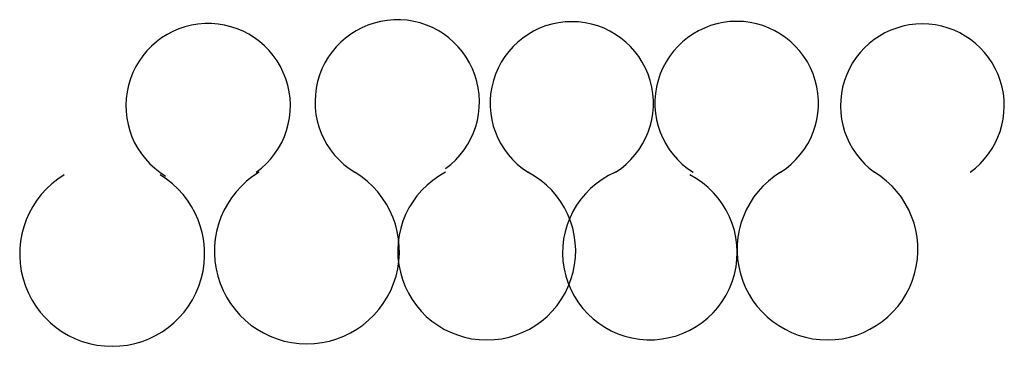
# Model space of a CAD drawing. Extents: x 2511.1 to 2523.1, y 1361.5 to 1365.5.
import ezdxf

# ---------------------------------------------------------------- set-up
doc = ezdxf.new("R2010")
doc.units = 0
doc.header["$LTSCALE"] = 44
doc.layers.get('0').update_dxf_attribs({"linetype": 'CONTINUOUS'})

msp = doc.modelspace()

# ---------------------------------------------------------------- linework, layer by layer
at = {"color": 0}
for centre, radius, start, end in [((2513.378, 1364.448), 1.002, 305.8802, 238.8554), ((2515.683, 1364.494), 1.002, 305.8802, 238.8554), ((2517.809, 1364.477), 0.995, 302.3794, 237.6206), ((2519.819, 1364.479), 0.997, 302.291, 237.709), ((2522.081, 1364.447), 0.998, 305.7395, 234.2605), ((2512.209, 1362.642), 1.127, 121.1628, 58.8372), ((2514.582, 1362.672), 1.127, 121.1628, 58.8372), ((2516.773, 1362.676), 1.084, 117.6305, 62.3695), ((2518.761, 1362.658), 1.064, 113.2379, 62.9028), ((2520.925, 1362.695), 1.102, 121.3276, 58.6724)]:
    msp.add_arc(centre, radius, start, end, dxfattribs=at)

doc.saveas('drawing.dxf')
